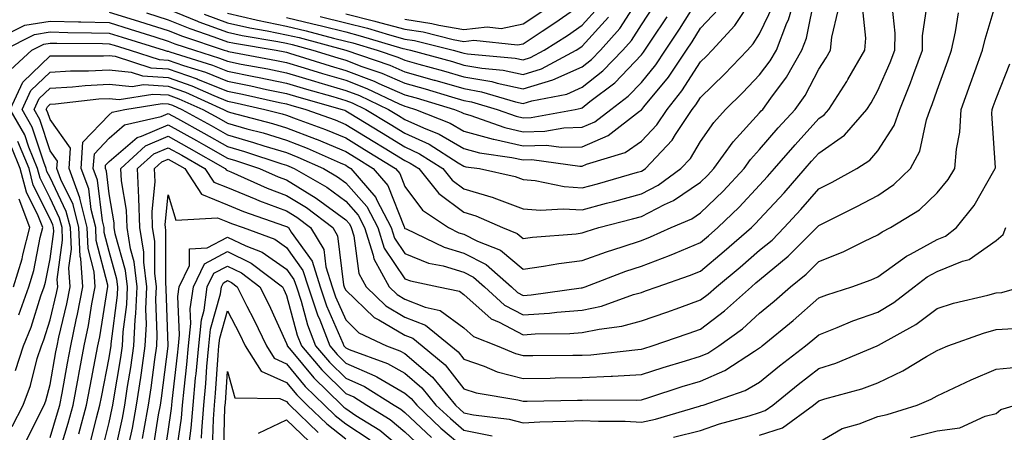
# Model space of a CAD drawing. Units: inches. Extents: x 1026563 to 1029203, y 7223978 to 7226618.
# Drawn here: x 1027973 to 1028139, y 7224737 to 7224807 of the extents above; entities that cross this region are included whole.
import ezdxf

# ---------------------------------------------------------------- set-up
doc = ezdxf.new("R2010")
doc.units = ezdxf.units.IN
doc.header["$MEASUREMENT"] = 0
doc.layers.add('Contour_10267223', color=7, linetype='Continuous', true_color=0xc87997)

msp = doc.modelspace()

# ---------------------------------------------------------------- linework, layer by layer
at = {"layer": 'Contour_10267223'}
for points in [[(1027970.75, 7224804.62, 2968), (1027973.81, 7224806.16, 2968), (1027978.05, 7224806.86, 2968), (1027982.85, 7224806.72, 2968), (1027983.25, 7224806.72, 2968), (1027988.05, 7224806.61, 2968), (1027991.62, 7224805.49, 2968), (1027995.76, 7224804.21, 2968), (1027998.05, 7224803.48, 2968), (1027999.16, 7224803.03, 2968), (1028002.46, 7224801.92, 2968), (1028006.72, 7224800.59, 2968), (1028008.05, 7224800.05, 2968), (1028010.39, 7224799.58, 2968), (1028014.89, 7224798.76, 2968), (1028018.05, 7224798.09, 2968), (1028022.8, 7224796.67, 2968), (1028023.5, 7224796.47, 2968), (1028028.05, 7224795.14, 2968), (1028030.37, 7224794.24, 2968), (1028035.28, 7224791.92, 2968), (1028037, 7224790.87, 2968), (1028038.05, 7224790.22, 2968), (1028041.19, 7224788.78, 2968), (1028043.87, 7224787.74, 2968), (1028048.05, 7224785.28, 2968), (1028050.69, 7224784.56, 2968), (1028056.16, 7224783.81, 2968), (1028058.05, 7224783.4, 2968), (1028059.55, 7224783.42, 2968), (1028067.66, 7224782.31, 2968), (1028068.05, 7224782.33, 2968), (1028068.77, 7224782.64, 2968), (1028075.32, 7224784.65, 2968), (1028078.05, 7224786.55, 2968), (1028080.65, 7224789.32, 2968), (1028082.39, 7224791.92, 2968), (1028084.91, 7224795.06, 2968), (1028088.05, 7224799.95, 2968), (1028089.05, 7224800.92, 2968), (1028090, 7224801.92, 2968), (1028093.85, 7224806.12, 2968), (1028096.82, 7224810.69, 2968)], [(1027971.66, 7224738.31, 2965), (1027973.5, 7224741.92, 2965), (1027974.73, 7224745.24, 2965), (1027975.9, 7224749.77, 2965), (1027976.59, 7224751.92, 2965), (1027977.01, 7224752.96, 2965), (1027978.05, 7224756.31, 2965), (1027979.14, 7224760.83, 2965), (1027979.36, 7224761.92, 2965), (1027979.26, 7224763.13, 2965), (1027980.18, 7224769.79, 2965), (1027980.08, 7224771.92, 2965), (1027979.67, 7224773.54, 2965), (1027978.05, 7224776.92, 2965), (1027976.39, 7224780.26, 2965), (1027975.96, 7224781.92, 2965), (1027974.46, 7224785.51, 2965), (1027973.77, 7224787.64, 2965), (1027971.33, 7224791.92, 2965), (1027973.44, 7224796.53, 2965), (1027978.05, 7224800.96, 2965), (1027978.97, 7224801, 2965), (1027987.09, 7224800.96, 2965), (1027988.05, 7224801.02, 2965), (1027989.07, 7224800.9, 2965), (1027995.1, 7224798.97, 2965), (1027998.05, 7224798.78, 2965), (1028002.91, 7224797.06, 2965), (1028003.13, 7224797, 2965), (1028008.05, 7224794.99, 2965), (1028010.61, 7224794.48, 2965), (1028016.88, 7224793.09, 2965), (1028018.05, 7224792.86, 2965), (1028018.77, 7224792.64, 2965), (1028021.31, 7224791.92, 2965), (1028026.27, 7224790.14, 2965), (1028028.05, 7224789.38, 2965), (1028032.68, 7224786.55, 2965), (1028034.57, 7224785.4, 2965), (1028038.05, 7224783.27, 2965), (1028038.97, 7224782.84, 2965), (1028040.41, 7224781.92, 2965), (1028043.81, 7224777.68, 2965), (1028048.05, 7224774.52, 2965), (1028050.04, 7224773.91, 2965), (1028054.57, 7224771.92, 2965), (1028057.05, 7224770.92, 2965), (1028058.05, 7224770.1, 2965), (1028059.65, 7224770.32, 2965), (1028067.01, 7224770.88, 2965), (1028068.05, 7224771.02, 2965), (1028068.71, 7224771.26, 2965), (1028070.84, 7224771.92, 2965), (1028076.55, 7224773.42, 2965), (1028078.05, 7224773.83, 2965), (1028081.94, 7224775.81, 2965), (1028083.48, 7224776.49, 2965), (1028088.05, 7224779.63, 2965), (1028089.22, 7224780.75, 2965), (1028090.3, 7224781.92, 2965), (1028093.56, 7224786.41, 2965), (1028098.05, 7224791.31, 2965), (1028098.32, 7224791.65, 2965), (1028098.58, 7224791.92, 2965), (1028099.92, 7224793.8, 2965), (1028102.6, 7224797.37, 2965), (1028105.2, 7224801.92, 2965), (1028106, 7224803.97, 2965), (1028107.42, 7224811.3, 2965)], [(1027971.39, 7224798.58, 2966), (1027974.96, 7224801.92, 2966), (1027977.01, 7224802.96, 2966), (1027978.05, 7224803.13, 2966), (1027979.22, 7224803.09, 2966), (1027986.9, 7224803.07, 2966), (1027988.05, 7224803.03, 2966), (1027988.91, 7224802.78, 2966), (1027991.62, 7224801.92, 2966), (1027996.49, 7224800.36, 2966), (1027998.05, 7224800.26, 2966), (1028000.63, 7224799.34, 2966), (1028004.32, 7224798.19, 2966), (1028008.05, 7224796.67, 2966), (1028012.01, 7224795.88, 2966), (1028014.67, 7224795.3, 2966), (1028018.05, 7224794.6, 2966), (1028020.1, 7224793.97, 2966), (1028027.44, 7224791.92, 2966), (1028027.89, 7224791.76, 2966), (1028028.05, 7224791.69, 2966), (1028028.64, 7224791.33, 2966), (1028034.12, 7224787.99, 2966), (1028038.05, 7224785.57, 2966), (1028040.55, 7224784.42, 2966), (1028044.5, 7224781.92, 2966), (1028046.08, 7224779.95, 2966), (1028048.05, 7224778.48, 2966), (1028052.97, 7224777, 2966), (1028053.11, 7224776.98, 2966), (1028058.05, 7224775.12, 2966), (1028061, 7224774.87, 2966), (1028064.85, 7224775.12, 2966), (1028068.05, 7224774.93, 2966), (1028072.17, 7224776.04, 2966), (1028073.56, 7224776.41, 2966), (1028078.05, 7224777.66, 2966), (1028080.88, 7224779.09, 2966), (1028084.73, 7224781.92, 2966), (1028086.33, 7224783.64, 2966), (1028088.05, 7224786.49, 2966), (1028090.28, 7224789.69, 2966), (1028092.29, 7224791.92, 2966), (1028095.2, 7224794.77, 2966), (1028098.05, 7224797.74, 2966), (1028099.85, 7224800.12, 2966), (1028100.88, 7224801.92, 2966), (1028102.66, 7224806.53, 2966), (1028102.91, 7224807.06, 2966), (1028104.34, 7224811.92, 2966)], [(1027994.36, 7224808.23, 2970), (1027998.05, 7224807.08, 2970), (1028001.7, 7224805.57, 2970), (1028005.76, 7224804.21, 2970), (1028008.05, 7224803.37, 2970), (1028009.22, 7224803.09, 2970), (1028016.29, 7224801.92, 2970), (1028017.78, 7224801.65, 2970), (1028018.05, 7224801.59, 2970), (1028018.52, 7224801.45, 2970), (1028025.43, 7224799.3, 2970), (1028028.05, 7224798.52, 2970), (1028032.84, 7224796.71, 2970), (1028033.66, 7224796.31, 2970), (1028038.05, 7224794.38, 2970), (1028039.98, 7224793.85, 2970), (1028046.47, 7224791.92, 2970), (1028047.6, 7224791.47, 2970), (1028048.05, 7224791.22, 2970), (1028049.03, 7224790.94, 2970), (1028054.96, 7224788.83, 2970), (1028058.05, 7224788.15, 2970), (1028061.74, 7224788.23, 2970), (1028064.94, 7224788.81, 2970), (1028068.05, 7224788.89, 2970), (1028070.16, 7224789.81, 2970), (1028072.89, 7224791.92, 2970), (1028075.82, 7224794.15, 2970), (1028078.05, 7224796.49, 2970), (1028080.51, 7224799.46, 2970), (1028082.15, 7224801.92, 2970), (1028084.5, 7224805.47, 2970), (1028088.05, 7224811.18, 2970)], [(1028008.05, 7224808.17, 2973), (1028012.91, 7224807.06, 2973), (1028013.13, 7224807, 2973), (1028018.05, 7224805.98, 2973), (1028021.35, 7224805.22, 2973), (1028026, 7224803.97, 2973), (1028028.05, 7224803.46, 2973), (1028029.28, 7224803.15, 2973), (1028033.4, 7224801.92, 2973), (1028036.88, 7224800.75, 2973), (1028038.05, 7224800.24, 2973), (1028040.39, 7224799.58, 2973), (1028044.57, 7224798.44, 2973), (1028048.05, 7224797.43, 2973), (1028052.74, 7224796.61, 2973), (1028053.64, 7224796.33, 2973), (1028058.05, 7224795.38, 2973), (1028063.05, 7224796.92, 2973), (1028063.07, 7224796.94, 2973), (1028068.05, 7224799.13, 2973), (1028069.61, 7224800.36, 2973), (1028071.12, 7224801.92, 2973), (1028074.4, 7224805.57, 2973), (1028078.05, 7224811.33, 2973)], [(1027970.2, 7224801.92, 2967), (1027975.41, 7224804.56, 2967), (1027978.05, 7224805.01, 2967), (1027981.04, 7224804.91, 2967), (1027985.08, 7224804.89, 2967), (1027988.05, 7224804.81, 2967), (1027990.26, 7224804.13, 2967), (1027997.35, 7224801.92, 2967), (1027997.87, 7224801.74, 2967), (1027998.05, 7224801.74, 2967), (1027998.34, 7224801.63, 2967), (1028005.53, 7224799.4, 2967), (1028008.05, 7224798.37, 2967), (1028012.5, 7224797.47, 2967), (1028013.42, 7224797.29, 2967), (1028018.05, 7224796.35, 2967), (1028021.45, 7224795.32, 2967), (1028025.9, 7224794.07, 2967), (1028028.05, 7224793.44, 2967), (1028029.16, 7224793.03, 2967), (1028031.47, 7224791.92, 2967), (1028035.57, 7224789.44, 2967), (1028038.05, 7224787.9, 2967), (1028042.15, 7224786.02, 2967), (1028047.09, 7224782.88, 2967), (1028048.05, 7224782.31, 2967), (1028048.36, 7224782.23, 2967), (1028050.65, 7224781.92, 2967), (1028056.68, 7224780.55, 2967), (1028058.05, 7224780.05, 2967), (1028060.1, 7224779.87, 2967), (1028064.98, 7224778.85, 2967), (1028068.05, 7224778.64, 2967), (1028070.63, 7224779.34, 2967), (1028077.42, 7224781.3, 2967), (1028078.05, 7224781.47, 2967), (1028078.34, 7224781.63, 2967), (1028078.75, 7224781.92, 2967), (1028083.25, 7224786.72, 2967), (1028083.81, 7224787.68, 2967), (1028086.62, 7224791.92, 2967), (1028087.27, 7224792.7, 2967), (1028088.05, 7224793.93, 2967), (1028092.09, 7224797.88, 2967), (1028095.98, 7224801.92, 2967), (1028096.96, 7224803.01, 2967), (1028098.05, 7224804.67, 2967), (1028100.37, 7224809.6, 2967)], [(1027978.05, 7224736.43, 2963), (1027979.34, 7224740.63, 2963), (1027979.69, 7224741.92, 2963), (1027980.08, 7224743.95, 2963), (1027980.98, 7224748.99, 2963), (1027981.55, 7224751.92, 2963), (1027982.46, 7224756.33, 2963), (1027982.7, 7224757.27, 2963), (1027983.58, 7224761.92, 2963), (1027983.25, 7224766.72, 2963), (1027983.17, 7224767.04, 2963), (1027982.93, 7224771.92, 2963), (1027981.94, 7224775.81, 2963), (1027979.89, 7224780.08, 2963), (1027979.22, 7224781.92, 2963), (1027979.3, 7224783.17, 2963), (1027978.05, 7224784.93, 2963), (1027976.35, 7224790.22, 2963), (1027975.37, 7224791.92, 2963), (1027976.21, 7224793.76, 2963), (1027978.05, 7224795.51, 2963), (1027981.86, 7224795.73, 2963), (1027983.99, 7224795.98, 2963), (1027988.05, 7224796.2, 2963), (1027991.92, 7224795.79, 2963), (1027993.87, 7224796.1, 2963), (1027998.05, 7224795.83, 2963), (1028000.94, 7224794.81, 2963), (1028007.39, 7224791.92, 2963), (1028007.82, 7224791.69, 2963), (1028008.05, 7224791.55, 2963), (1028008.56, 7224791.41, 2963), (1028015.67, 7224789.54, 2963), (1028018.05, 7224788.81, 2963), (1028023.03, 7224786.9, 2963), (1028023.11, 7224786.86, 2963), (1028028.05, 7224784.77, 2963), (1028029.83, 7224783.7, 2963), (1028032.7, 7224781.92, 2963), (1028035.18, 7224779.05, 2963), (1028037.91, 7224772.06, 2963), (1028037.97, 7224771.92, 2963), (1028037.99, 7224771.86, 2963), (1028038.05, 7224771.78, 2963), (1028038.26, 7224771.71, 2963), (1028044.73, 7224768.6, 2963), (1028048.05, 7224767.58, 2963), (1028051.8, 7224765.67, 2963), (1028056.08, 7224761.92, 2963), (1028057.11, 7224760.98, 2963), (1028058.05, 7224760.47, 2963), (1028059.4, 7224760.57, 2963), (1028067.87, 7224761.74, 2963), (1028068.05, 7224761.76, 2963), (1028068.19, 7224761.78, 2963), (1028068.54, 7224761.92, 2963), (1028075.43, 7224764.54, 2963), (1028078.05, 7224765.42, 2963), (1028082.78, 7224767.19, 2963), (1028083.75, 7224767.62, 2963), (1028088.05, 7224769.42, 2963), (1028089.42, 7224770.55, 2963), (1028090.98, 7224771.92, 2963), (1028094.57, 7224775.4, 2963), (1028098.05, 7224779.13, 2963), (1028099.4, 7224780.57, 2963), (1028100.55, 7224781.92, 2963), (1028104.03, 7224785.94, 2963), (1028108.05, 7224790.36, 2963), (1028108.97, 7224791, 2963), (1028109.77, 7224791.92, 2963), (1028112.78, 7224796.65, 2963), (1028112.99, 7224796.98, 2963), (1028115.82, 7224801.92, 2963), (1028116.02, 7224803.95, 2963), (1028115.47, 7224809.34, 2963)], [(1027979.42, 7224733.29, 2962), (1027981.14, 7224738.83, 2962), (1027981.96, 7224741.92, 2962), (1027982.85, 7224746.72, 2962), (1027982.91, 7224747.06, 2962), (1027983.85, 7224751.92, 2962), (1027984.57, 7224755.4, 2962), (1027985.14, 7224759.01, 2962), (1027985.69, 7224761.92, 2962), (1027985.51, 7224764.46, 2962), (1027984.51, 7224768.38, 2962), (1027984.36, 7224771.92, 2962), (1027983.09, 7224776.88, 2962), (1027983.09, 7224776.96, 2962), (1027981.27, 7224781.92, 2962), (1027981.51, 7224785.38, 2962), (1027978.05, 7224790.22, 2962), (1027977.64, 7224791.51, 2962), (1027977.41, 7224791.92, 2962), (1027977.6, 7224792.37, 2962), (1027978.05, 7224792.8, 2962), (1027978.97, 7224792.84, 2962), (1027986.29, 7224793.68, 2962), (1027988.05, 7224793.78, 2962), (1027989.73, 7224793.6, 2962), (1027995.45, 7224794.52, 2962), (1027998.05, 7224794.36, 2962), (1027999.85, 7224793.72, 2962), (1028003.87, 7224791.92, 2962), (1028006.57, 7224790.44, 2962), (1028008.05, 7224789.58, 2962), (1028011.33, 7224788.64, 2962), (1028014.07, 7224787.94, 2962), (1028018.05, 7224786.71, 2962), (1028021.51, 7224785.38, 2962), (1028027.11, 7224782.86, 2962), (1028028.05, 7224782.47, 2962), (1028028.38, 7224782.25, 2962), (1028028.93, 7224781.92, 2962), (1028033.15, 7224777.02, 2962), (1028033.28, 7224776.69, 2962), (1028035.73, 7224771.92, 2962), (1028036.29, 7224770.16, 2962), (1028038.05, 7224767.53, 2962), (1028042.07, 7224765.94, 2962), (1028044.53, 7224765.44, 2962), (1028048.05, 7224764.38, 2962), (1028049.67, 7224763.54, 2962), (1028051.53, 7224761.92, 2962), (1028054.92, 7224758.8, 2962), (1028058.05, 7224757.15, 2962), (1028062.5, 7224757.47, 2962), (1028063.75, 7224757.62, 2962), (1028068.05, 7224757.97, 2962), (1028071.31, 7224758.66, 2962), (1028076.74, 7224760.61, 2962), (1028078.05, 7224760.96, 2962), (1028078.75, 7224761.22, 2962), (1028080.71, 7224761.92, 2962), (1028086.17, 7224763.8, 2962), (1028088.05, 7224764.58, 2962), (1028092.05, 7224767.92, 2962), (1028096.66, 7224771.92, 2962), (1028097.37, 7224772.6, 2962), (1028098.05, 7224773.33, 2962), (1028102.17, 7224777.8, 2962), (1028105.75, 7224781.92, 2962), (1028106.82, 7224783.15, 2962), (1028108.05, 7224784.5, 2962), (1028112.39, 7224787.58, 2962), (1028116.19, 7224791.92, 2962), (1028116.92, 7224793.05, 2962), (1028118.05, 7224795.1, 2962), (1028120.14, 7224799.83, 2962), (1028120.92, 7224801.92, 2962), (1028120.96, 7224804.83, 2962), (1028120.45, 7224809.52, 2962)], [(1027982.91, 7224737.06, 2961), (1027984.22, 7224741.92, 2961), (1027984.83, 7224745.14, 2961), (1027985.71, 7224749.58, 2961), (1027986.16, 7224751.92, 2961), (1027986.49, 7224753.48, 2961), (1027987.76, 7224761.63, 2961), (1027987.82, 7224761.92, 2961), (1027987.8, 7224762.17, 2961), (1027985.88, 7224769.75, 2961), (1027985.78, 7224771.92, 2961), (1027985, 7224774.97, 2961), (1027984.59, 7224778.46, 2961), (1027983.32, 7224781.92, 2961), (1027983.62, 7224786.35, 2961), (1027988.05, 7224791, 2961), (1027988.54, 7224791.43, 2961), (1027990.69, 7224791.92, 2961), (1027997.03, 7224792.94, 2961), (1027998.05, 7224792.88, 2961), (1027998.75, 7224792.62, 2961), (1028000.34, 7224791.92, 2961), (1028005.3, 7224789.17, 2961), (1028008.05, 7224787.6, 2961), (1028012.46, 7224786.33, 2961), (1028014.2, 7224785.77, 2961), (1028018.05, 7224784.6, 2961), (1028019.98, 7224783.85, 2961), (1028024.28, 7224781.92, 2961), (1028026.66, 7224780.53, 2961), (1028028.05, 7224779.52, 2961), (1028031.64, 7224775.51, 2961), (1028033.48, 7224771.92, 2961), (1028034.57, 7224768.44, 2961), (1028038.05, 7224763.27, 2961), (1028039.03, 7224762.9, 2961), (1028043.77, 7224761.92, 2961), (1028047.29, 7224761.16, 2961), (1028048.05, 7224760.59, 2961), (1028052.64, 7224756.51, 2961), (1028054.03, 7224755.94, 2961), (1028058.05, 7224753.81, 2961), (1028060.1, 7224753.97, 2961), (1028065.96, 7224754.01, 2961), (1028068.05, 7224754.17, 2961), (1028070.9, 7224754.77, 2961), (1028074.73, 7224755.24, 2961), (1028078.05, 7224756.14, 2961), (1028082.33, 7224757.64, 2961), (1028084.57, 7224758.44, 2961), (1028088.05, 7224759.69, 2961), (1028089.32, 7224760.65, 2961), (1028090.75, 7224761.92, 2961), (1028094.73, 7224765.24, 2961), (1028098.05, 7224768.13, 2961), (1028100.14, 7224769.83, 2961), (1028102.21, 7224771.92, 2961), (1028105, 7224774.97, 2961), (1028108.05, 7224778.48, 2961), (1028110.34, 7224779.63, 2961), (1028114.5, 7224781.92, 2961), (1028116.66, 7224783.31, 2961), (1028118.05, 7224784.93, 2961), (1028120.78, 7224789.19, 2961), (1028121.74, 7224791.92, 2961), (1028123.58, 7224796.39, 2961), (1028124.1, 7224797.97, 2961), (1028125.57, 7224801.92, 2961), (1028125.61, 7224804.36, 2961), (1028126.51, 7224810.38, 2961)], [(1027986.64, 7224733.33, 2959), (1027988.05, 7224738.99, 2959), (1027988.58, 7224741.39, 2959), (1027988.67, 7224741.92, 2959), (1027988.79, 7224742.66, 2959), (1027990.02, 7224749.95, 2959), (1027990.32, 7224751.92, 2959), (1027990.43, 7224754.3, 2959), (1027991.02, 7224758.95, 2959), (1027991.14, 7224761.92, 2959), (1027990.8, 7224764.67, 2959), (1027989.09, 7224770.88, 2959), (1027988.91, 7224771.92, 2959), (1027988.89, 7224772.76, 2959), (1027988.05, 7224777.64, 2959), (1027987.6, 7224781.47, 2959), (1027987.42, 7224781.92, 2959), (1027987.46, 7224782.51, 2959), (1027988.05, 7224783.11, 2959), (1027992.78, 7224787.19, 2959), (1027993.5, 7224787.37, 2959), (1027998.05, 7224789.3, 2959), (1028002.8, 7224786.67, 2959), (1028004.01, 7224785.96, 2959), (1028008.05, 7224783.66, 2959), (1028009.4, 7224783.27, 2959), (1028013.5, 7224781.92, 2959), (1028016.64, 7224780.51, 2959), (1028018.05, 7224779.99, 2959), (1028023.05, 7224776.92, 2959), (1028023.07, 7224776.9, 2959), (1028028.05, 7224773.23, 2959), (1028028.67, 7224772.55, 2959), (1028028.99, 7224771.92, 2959), (1028029.42, 7224770.55, 2959), (1028030.28, 7224764.15, 2959), (1028031.49, 7224761.92, 2959), (1028034.83, 7224758.7, 2959), (1028038.05, 7224756.8, 2959), (1028041.55, 7224755.42, 2959), (1028045.84, 7224751.92, 2959), (1028047.05, 7224750.92, 2959), (1028048.05, 7224749.67, 2959), (1028051.45, 7224748.52, 2959), (1028053.69, 7224747.56, 2959), (1028058.05, 7224746.43, 2959), (1028062.62, 7224746.49, 2959), (1028063.46, 7224746.51, 2959), (1028068.05, 7224746.57, 2959), (1028072.93, 7224746.8, 2959), (1028073.17, 7224746.8, 2959), (1028078.05, 7224747.08, 2959), (1028081.72, 7224748.25, 2959), (1028085.51, 7224749.38, 2959), (1028088.05, 7224750.16, 2959), (1028089.28, 7224750.69, 2959), (1028091.14, 7224751.92, 2959), (1028095.14, 7224754.83, 2959), (1028098.05, 7224757.43, 2959), (1028100.51, 7224759.46, 2959), (1028103.28, 7224761.92, 2959), (1028105.92, 7224764.05, 2959), (1028108.05, 7224766.18, 2959), (1028112.15, 7224767.82, 2959), (1028115.78, 7224769.65, 2959), (1028118.05, 7224770.71, 2959), (1028118.75, 7224771.22, 2959), (1028120.2, 7224771.92, 2959), (1028125.06, 7224774.91, 2959), (1028128.05, 7224777.8, 2959), (1028129.91, 7224780.06, 2959), (1028131.04, 7224781.92, 2959), (1028131.31, 7224785.18, 2959), (1028131.9, 7224788.07, 2959), (1028132.13, 7224791.92, 2959), (1028133.69, 7224796.28, 2959), (1028134.44, 7224798.31, 2959), (1028135.75, 7224801.92, 2959), (1028136.16, 7224803.81, 2959), (1028138.05, 7224809.97, 2959)], [(1027988.05, 7224808.38, 2969), (1027992.99, 7224806.86, 2969), (1027993.17, 7224806.8, 2969), (1027998.05, 7224805.28, 2969), (1028000.43, 7224804.3, 2969), (1028007.52, 7224801.92, 2969), (1028007.93, 7224801.8, 2969), (1028008.05, 7224801.74, 2969), (1028008.26, 7224801.71, 2969), (1028016.33, 7224800.2, 2969), (1028018.05, 7224799.85, 2969), (1028021.02, 7224798.95, 2969), (1028024.1, 7224797.97, 2969), (1028028.05, 7224796.84, 2969), (1028031.6, 7224795.47, 2969), (1028037.11, 7224792.86, 2969), (1028038.05, 7224792.45, 2969), (1028038.46, 7224792.33, 2969), (1028039.83, 7224791.92, 2969), (1028045.73, 7224789.6, 2969), (1028048.05, 7224788.25, 2969), (1028053.01, 7224786.88, 2969), (1028053.11, 7224786.86, 2969), (1028058.05, 7224785.77, 2969), (1028061.98, 7224785.85, 2969), (1028064.46, 7224785.51, 2969), (1028068.05, 7224785.61, 2969), (1028072.44, 7224787.53, 2969), (1028077.72, 7224791.59, 2969), (1028078.05, 7224791.82, 2969), (1028078.09, 7224791.88, 2969), (1028078.13, 7224791.92, 2969), (1028078.46, 7224792.33, 2969), (1028082.62, 7224797.35, 2969), (1028085.69, 7224801.92, 2969), (1028086.62, 7224803.35, 2969), (1028088.05, 7224805.63, 2969), (1028091.08, 7224808.89, 2969)], [(1028004.14, 7224808.01, 2972), (1028008.05, 7224806.57, 2972), (1028011.82, 7224805.69, 2972), (1028014.75, 7224805.22, 2972), (1028018.05, 7224804.54, 2972), (1028020.18, 7224804.05, 2972), (1028028.05, 7224801.92, 2972), (1028035.53, 7224799.4, 2972), (1028038.05, 7224798.29, 2972), (1028043.01, 7224796.88, 2972), (1028043.11, 7224796.86, 2972), (1028048.05, 7224795.44, 2972), (1028051.04, 7224794.91, 2972), (1028056.76, 7224793.21, 2972), (1028058.05, 7224792.94, 2972), (1028059.51, 7224793.38, 2972), (1028065.45, 7224794.52, 2972), (1028068.05, 7224795.65, 2972), (1028071.55, 7224798.42, 2972), (1028074.89, 7224801.92, 2972), (1028076.39, 7224803.58, 2972), (1028078.05, 7224806.22, 2972), (1028080.34, 7224809.63, 2972)], [(1028023.73, 7224807.6, 2975), (1028028.05, 7224806.55, 2975), (1028031.76, 7224805.63, 2975), (1028035.45, 7224804.52, 2975), (1028038.05, 7224803.81, 2975), (1028039.69, 7224803.56, 2975), (1028046.23, 7224801.92, 2975), (1028047.66, 7224801.53, 2975), (1028048.05, 7224801.41, 2975), (1028048.66, 7224801.31, 2975), (1028056.7, 7224800.57, 2975), (1028058.05, 7224800.28, 2975), (1028059.3, 7224800.67, 2975), (1028061.64, 7224801.92, 2975), (1028065.55, 7224804.42, 2975), (1028068.05, 7224806.18, 2975), (1028070.78, 7224809.19, 2975)], [(1028028.05, 7224808.09, 2976), (1028032.99, 7224806.86, 2976), (1028033.17, 7224806.8, 2976), (1028038.05, 7224805.49, 2976), (1028041.14, 7224805.01, 2976), (1028046.23, 7224803.74, 2976), (1028048.05, 7224803.4, 2976), (1028049.73, 7224803.6, 2976), (1028057.13, 7224802.84, 2976), (1028058.05, 7224803.03, 2976), (1028061.25, 7224805.12, 2976), (1028063.44, 7224806.53, 2976), (1028068.05, 7224809.75, 2976)], [(1027974.07, 7224735.9, 2964), (1027976.04, 7224739.91, 2964), (1027977.07, 7224741.92, 2964), (1027977.33, 7224742.64, 2964), (1027978.05, 7224745.4, 2964), (1027979.05, 7224750.92, 2964), (1027979.24, 7224751.92, 2964), (1027979.55, 7224753.42, 2964), (1027980.92, 7224759.05, 2964), (1027981.47, 7224761.92, 2964), (1027981.23, 7224765.1, 2964), (1027981.68, 7224768.29, 2964), (1027981.51, 7224771.92, 2964), (1027980.8, 7224774.67, 2964), (1027978.05, 7224780.42, 2964), (1027977.54, 7224781.41, 2964), (1027977.42, 7224781.92, 2964), (1027976.98, 7224782.99, 2964), (1027975.06, 7224788.93, 2964), (1027973.34, 7224791.92, 2964), (1027974.83, 7224795.14, 2964), (1027978.05, 7224798.23, 2964), (1027981.53, 7224798.44, 2964), (1027984.55, 7224798.42, 2964), (1027988.05, 7224798.6, 2964), (1027991.76, 7224798.21, 2964), (1027993.71, 7224797.58, 2964), (1027998.05, 7224797.31, 2964), (1028002.01, 7224795.88, 2964), (1028005.73, 7224794.24, 2964), (1028008.05, 7224793.29, 2964), (1028009.2, 7224793.07, 2964), (1028014.4, 7224791.92, 2964), (1028017.29, 7224791.16, 2964), (1028018.05, 7224790.92, 2964), (1028019.67, 7224790.3, 2964), (1028024.65, 7224788.52, 2964), (1028028.05, 7224787.08, 2964), (1028031.25, 7224785.12, 2964), (1028036.45, 7224781.92, 2964), (1028037.19, 7224781.06, 2964), (1028038.05, 7224778.87, 2964), (1028041.02, 7224774.89, 2964), (1028045.43, 7224771.92, 2964), (1028047.19, 7224771.06, 2964), (1028048.05, 7224770.81, 2964), (1028050.34, 7224769.63, 2964), (1028054.22, 7224768.09, 2964), (1028058.05, 7224764.89, 2964), (1028061.51, 7224765.38, 2964), (1028064.1, 7224765.87, 2964), (1028068.05, 7224766.37, 2964), (1028072.13, 7224767.84, 2964), (1028074.81, 7224768.68, 2964), (1028078.05, 7224769.75, 2964), (1028079.61, 7224770.36, 2964), (1028083.11, 7224771.92, 2964), (1028086.57, 7224773.4, 2964), (1028088.05, 7224774.44, 2964), (1028091.86, 7224778.11, 2964), (1028095.41, 7224781.92, 2964), (1028096.51, 7224783.46, 2964), (1028098.05, 7224785.12, 2964), (1028101.19, 7224788.78, 2964), (1028104.05, 7224791.92, 2964), (1028105.73, 7224794.24, 2964), (1028108.05, 7224798.72, 2964), (1028109.32, 7224800.65, 2964), (1028110.04, 7224801.92, 2964), (1028110.24, 7224804.11, 2964), (1028111.35, 7224808.62, 2964)], [(1027984.77, 7224735.2, 2960), (1027985.9, 7224739.77, 2960), (1027986.49, 7224741.92, 2960), (1027986.74, 7224743.23, 2960), (1027988.05, 7224749.89, 2960), (1027988.34, 7224751.63, 2960), (1027988.38, 7224751.92, 2960), (1027988.4, 7224752.27, 2960), (1027989.44, 7224760.53, 2960), (1027989.5, 7224761.92, 2960), (1027989.34, 7224763.21, 2960), (1027988.05, 7224767.88, 2960), (1027987.23, 7224771.1, 2960), (1027987.19, 7224771.92, 2960), (1027986.92, 7224773.05, 2960), (1027986.1, 7224779.97, 2960), (1027985.37, 7224781.92, 2960), (1027985.55, 7224784.42, 2960), (1027988.05, 7224787.06, 2960), (1027990.65, 7224789.32, 2960), (1027996.86, 7224790.73, 2960), (1027998.05, 7224791.24, 2960), (1027999.59, 7224790.38, 2960), (1028004.05, 7224787.92, 2960), (1028008.05, 7224785.63, 2960), (1028010.94, 7224784.81, 2960), (1028017.25, 7224782.72, 2960), (1028018.05, 7224782.49, 2960), (1028018.46, 7224782.33, 2960), (1028019.36, 7224781.92, 2960), (1028024.87, 7224778.74, 2960), (1028028.05, 7224776.37, 2960), (1028030.16, 7224774.03, 2960), (1028031.23, 7224771.92, 2960), (1028032.72, 7224767.25, 2960), (1028032.8, 7224766.67, 2960), (1028035.39, 7224761.92, 2960), (1028036.74, 7224760.61, 2960), (1028038.05, 7224759.85, 2960), (1028041.49, 7224758.48, 2960), (1028044.05, 7224757.92, 2960), (1028048.05, 7224754.99, 2960), (1028049.67, 7224753.54, 2960), (1028053.66, 7224751.92, 2960), (1028056.74, 7224750.61, 2960), (1028058.05, 7224750.28, 2960), (1028059.67, 7224750.3, 2960), (1028066.47, 7224750.34, 2960), (1028068.05, 7224750.36, 2960), (1028069.53, 7224750.44, 2960), (1028077.46, 7224751.33, 2960), (1028078.05, 7224751.37, 2960), (1028078.46, 7224751.51, 2960), (1028079.87, 7224751.92, 2960), (1028085.94, 7224754.03, 2960), (1028088.05, 7224754.77, 2960), (1028092.13, 7224757.84, 2960), (1028096.66, 7224761.92, 2960), (1028097.41, 7224762.56, 2960), (1028098.05, 7224763.11, 2960), (1028102.89, 7224767.08, 2960), (1028107.7, 7224771.92, 2960), (1028107.87, 7224772.1, 2960), (1028108.05, 7224772.31, 2960), (1028108.83, 7224772.7, 2960), (1028114.5, 7224775.47, 2960), (1028118.05, 7224777.37, 2960), (1028120.76, 7224779.21, 2960), (1028123.56, 7224781.92, 2960), (1028125.14, 7224784.83, 2960), (1028126.27, 7224790.14, 2960), (1028126.9, 7224791.92, 2960), (1028127.23, 7224792.74, 2960), (1028128.05, 7224795.16, 2960), (1028129.85, 7224800.12, 2960), (1028130.49, 7224801.92, 2960), (1028131.17, 7224805.05, 2960), (1028131.7, 7224808.27, 2960)], [(1027998.05, 7224808.87, 2971), (1028002.97, 7224806.84, 2971), (1028003.23, 7224806.74, 2971), (1028008.05, 7224804.97, 2971), (1028010.53, 7224804.4, 2971), (1028016.57, 7224803.4, 2971), (1028018.05, 7224803.09, 2971), (1028019.01, 7224802.88, 2971), (1028022.52, 7224801.92, 2971), (1028026.74, 7224800.61, 2971), (1028028.05, 7224800.22, 2971), (1028030.78, 7224799.19, 2971), (1028034.16, 7224798.03, 2971), (1028038.05, 7224796.33, 2971), (1028041.51, 7224795.38, 2971), (1028045.92, 7224794.05, 2971), (1028048.05, 7224793.44, 2971), (1028049.34, 7224793.21, 2971), (1028053.69, 7224791.92, 2971), (1028056.9, 7224790.77, 2971), (1028058.05, 7224790.51, 2971), (1028059.42, 7224790.55, 2971), (1028066.86, 7224791.92, 2971), (1028067.85, 7224792.12, 2971), (1028068.05, 7224792.19, 2971), (1028069.36, 7224793.23, 2971), (1028073.56, 7224796.41, 2971), (1028078.05, 7224801.16, 2971), (1028078.4, 7224801.57, 2971), (1028078.62, 7224801.92, 2971), (1028079.75, 7224803.62, 2971), (1028082.41, 7224807.56, 2971)], [(1028018.05, 7224807.43, 2974), (1028022.52, 7224806.39, 2974), (1028023.95, 7224806.02, 2974), (1028028.05, 7224805.01, 2974), (1028030.51, 7224804.38, 2974), (1028037.74, 7224802.23, 2974), (1028038.05, 7224802.13, 2974), (1028038.25, 7224802.12, 2974), (1028039.03, 7224801.92, 2974), (1028046.12, 7224799.99, 2974), (1028048.05, 7224799.42, 2974), (1028051.08, 7224798.89, 2974), (1028054.69, 7224798.56, 2974), (1028058.05, 7224797.84, 2974), (1028061.17, 7224798.8, 2974), (1028067.01, 7224801.92, 2974), (1028067.64, 7224802.33, 2974), (1028068.05, 7224802.6, 2974), (1028072.48, 7224807.49, 2974)], [(1028038.05, 7224807.15, 2977), (1028042.6, 7224806.47, 2977), (1028043.81, 7224806.16, 2977), (1028048.05, 7224805.4, 2977), (1028052, 7224805.87, 2977), (1028054.36, 7224805.61, 2977), (1028058.05, 7224806.37, 2977), (1028061.41, 7224808.56, 2977)], [(1027988.71, 7224732.58, 2958), (1027990.28, 7224739.69, 2958), (1027990.69, 7224741.92, 2958), (1027991.16, 7224745.03, 2958), (1027991.7, 7224748.27, 2958), (1027992.25, 7224751.92, 2958), (1027992.46, 7224756.33, 2958), (1027992.58, 7224757.39, 2958), (1027992.78, 7224761.92, 2958), (1027992.27, 7224766.14, 2958), (1027991.66, 7224768.31, 2958), (1027991.08, 7224771.92, 2958), (1027990.98, 7224774.85, 2958), (1027990.12, 7224779.85, 2958), (1027990.04, 7224781.92, 2958), (1027994.22, 7224785.75, 2958), (1027998.05, 7224787.37, 2958), (1028001.55, 7224785.42, 2958), (1028007.66, 7224781.92, 2958), (1028007.82, 7224781.69, 2958), (1028008.05, 7224781.59, 2958), (1028008.62, 7224781.35, 2958), (1028014.75, 7224778.62, 2958), (1028018.05, 7224777.37, 2958), (1028021.43, 7224775.3, 2958), (1028025.86, 7224771.92, 2958), (1028026.68, 7224770.55, 2958), (1028027.7, 7224762.27, 2958), (1028027.87, 7224761.74, 2958), (1028028.05, 7224761.33, 2958), (1028032.85, 7224756.72, 2958), (1028033.64, 7224756.33, 2958), (1028038.05, 7224753.76, 2958), (1028039.38, 7224753.25, 2958), (1028041, 7224751.92, 2958), (1028044.87, 7224748.74, 2958), (1028048.05, 7224744.69, 2958), (1028050.12, 7224743.99, 2958), (1028057.15, 7224742.82, 2958), (1028058.05, 7224742.58, 2958), (1028058.71, 7224742.58, 2958), (1028067.23, 7224742.74, 2958), (1028068.05, 7224742.76, 2958), (1028068.93, 7224742.8, 2958), (1028077.23, 7224742.74, 2958), (1028078.05, 7224742.8, 2958), (1028079.32, 7224743.19, 2958), (1028084.94, 7224745.03, 2958), (1028088.05, 7224745.98, 2958), (1028092.19, 7224747.78, 2958), (1028097.17, 7224751.04, 2958), (1028098.05, 7224751.57, 2958), (1028098.25, 7224751.72, 2958), (1028098.5, 7224751.92, 2958), (1028103.73, 7224756.24, 2958), (1028108.05, 7224760.05, 2958), (1028109.4, 7224760.57, 2958), (1028113.62, 7224761.92, 2958), (1028116.88, 7224763.09, 2958), (1028118.05, 7224763.62, 2958), (1028122.87, 7224767.1, 2958), (1028123.56, 7224767.43, 2958), (1028128.05, 7224769.89, 2958), (1028129.5, 7224770.47, 2958), (1028131.33, 7224771.92, 2958), (1028134.3, 7224775.67, 2958), (1028137.66, 7224781.53, 2958), (1028137.89, 7224781.92, 2958), (1028137.91, 7224782.06, 2958), (1028137.33, 7224791.2, 2958), (1028137.39, 7224791.92, 2958), (1028137.56, 7224792.41, 2958), (1028138.05, 7224793.78, 2958), (1028140.37, 7224799.6, 2958)], [(1027972.23, 7224747.74, 2966), (1027973.54, 7224751.92, 2966), (1027974.87, 7224755.1, 2966), (1027976.51, 7224760.38, 2966), (1027977.05, 7224761.92, 2966), (1027977.29, 7224762.68, 2966), (1027978.05, 7224766.63, 2966), (1027978.69, 7224771.28, 2966), (1027978.66, 7224771.92, 2966), (1027978.54, 7224772.41, 2966), (1027978.05, 7224773.42, 2966), (1027975.22, 7224779.09, 2966), (1027974.5, 7224781.92, 2966), (1027972.6, 7224786.47, 2966)], [(1027972.78, 7224757.19, 2967), (1027974.46, 7224761.92, 2967), (1027975.32, 7224764.65, 2967), (1027976.39, 7224770.26, 2967), (1027976.82, 7224771.92, 2967), (1027976.06, 7224773.91, 2967), (1027974.05, 7224777.92, 2967), (1027973.03, 7224781.92, 2967), (1027971.57, 7224785.44, 2967)], [(1027991.37, 7224735.24, 2957), (1027991.98, 7224737.99, 2957), (1027992.7, 7224741.92, 2957), (1027993.4, 7224746.57, 2957), (1027993.5, 7224747.37, 2957), (1027994.16, 7224751.92, 2957), (1027994.36, 7224755.61, 2957), (1027994.26, 7224758.13, 2957), (1027994.42, 7224761.92, 2957), (1027993.91, 7224766.06, 2957), (1027993.91, 7224767.78, 2957), (1027993.25, 7224771.92, 2957), (1027993.09, 7224776.88, 2957), (1027993.09, 7224776.96, 2957), (1027992.87, 7224781.92, 2957), (1027995.59, 7224784.38, 2957), (1027998.05, 7224785.44, 2957), (1028000.32, 7224784.19, 2957), (1028004.24, 7224781.92, 2957), (1028005.76, 7224779.63, 2957), (1028008.05, 7224778.7, 2957), (1028012.84, 7224776.71, 2957), (1028013.5, 7224776.47, 2957), (1028018.05, 7224774.75, 2957), (1028019.81, 7224773.68, 2957), (1028022.11, 7224771.92, 2957), (1028024.34, 7224768.21, 2957), (1028024.69, 7224765.28, 2957), (1028025.78, 7224761.92, 2957), (1028026.35, 7224760.22, 2957), (1028028.05, 7224756.31, 2957), (1028030.28, 7224754.15, 2957), (1028034.94, 7224751.92, 2957), (1028037.21, 7224751.08, 2957), (1028038.05, 7224750.61, 2957), (1028042.74, 7224746.61, 2957), (1028046.6, 7224741.92, 2957), (1028047.35, 7224741.22, 2957), (1028048.05, 7224740.63, 2957), (1028049.69, 7224740.28, 2957), (1028055.67, 7224739.54, 2957), (1028058.05, 7224738.93, 2957), (1028060.88, 7224739.09, 2957), (1028065.3, 7224739.17, 2957), (1028068.05, 7224739.3, 2957), (1028070.78, 7224739.19, 2957), (1028075.3, 7224739.17, 2957), (1028078.05, 7224739.03, 2957), (1028080.43, 7224739.54, 2957), (1028087.87, 7224741.74, 2957), (1028088.05, 7224741.78, 2957), (1028088.15, 7224741.82, 2957), (1028088.48, 7224741.92, 2957), (1028095.61, 7224744.36, 2957), (1028098.05, 7224745.81, 2957), (1028101.43, 7224748.54, 2957), (1028105.82, 7224751.92, 2957), (1028107.03, 7224752.94, 2957), (1028108.05, 7224753.81, 2957), (1028111.16, 7224755.03, 2957), (1028113.83, 7224756.14, 2957), (1028118.05, 7224757.62, 2957), (1028120.73, 7224759.24, 2957), (1028124.2, 7224761.92, 2957), (1028126.39, 7224763.58, 2957), (1028128.05, 7224764.48, 2957), (1028132.37, 7224766.24, 2957), (1028133.46, 7224766.51, 2957), (1028138.05, 7224769.75, 2957), (1028139.22, 7224770.75, 2957), (1028139.67, 7224771.92, 2957)], [(1027993.71, 7224736.26, 2956), (1027993.95, 7224737.82, 2956), (1027994.71, 7224741.92, 2956), (1027995.14, 7224744.83, 2956), (1027995.76, 7224749.63, 2956), (1027996.1, 7224751.92, 2956), (1027996.19, 7224753.78, 2956), (1027995.96, 7224759.83, 2956), (1027996.06, 7224761.92, 2956), (1027995.76, 7224764.21, 2956), (1027995.76, 7224769.63, 2956), (1027995.39, 7224771.92, 2956), (1027995.32, 7224774.65, 2956), (1027995.82, 7224779.69, 2956), (1027995.73, 7224781.92, 2956), (1027996.94, 7224783.03, 2956), (1027998.05, 7224783.5, 2956), (1027999.07, 7224782.94, 2956), (1028000.84, 7224781.92, 2956), (1028003.69, 7224777.56, 2956), (1028008.05, 7224775.79, 2956), (1028010.78, 7224774.65, 2956), (1028017.72, 7224772.25, 2956), (1028018.05, 7224772.13, 2956), (1028018.19, 7224772.06, 2956), (1028018.36, 7224771.92, 2956), (1028018.81, 7224771.16, 2956), (1028022.37, 7224766.24, 2956), (1028023.75, 7224761.92, 2956), (1028024.81, 7224758.68, 2956), (1028027.56, 7224752.41, 2956), (1028027.74, 7224751.92, 2956), (1028027.89, 7224751.76, 2956), (1028028.05, 7224751.59, 2956), (1028028.64, 7224751.33, 2956), (1028035.1, 7224748.97, 2956), (1028038.05, 7224747.29, 2956), (1028040.94, 7224744.81, 2956), (1028043.32, 7224741.92, 2956), (1028045.76, 7224739.63, 2956), (1028048.05, 7224737.7, 2956), (1028052.84, 7224736.71, 2956)], [(1027995.51, 7224734.46, 2955), (1027996.41, 7224740.28, 2955), (1027996.72, 7224741.92, 2955), (1027996.9, 7224743.07, 2955), (1027998.03, 7224751.9, 2955), (1027998.03, 7224751.94, 2955), (1027997.68, 7224761.55, 2955), (1027997.7, 7224761.92, 2955), (1027997.64, 7224762.33, 2955), (1027997.62, 7224771.49, 2955), (1027997.56, 7224771.92, 2955), (1027997.54, 7224772.43, 2955), (1027998.05, 7224777.49, 2955), (1027999.3, 7224773.17, 2955), (1028006.39, 7224773.58, 2955), (1028008.05, 7224772.9, 2955), (1028008.73, 7224772.6, 2955), (1028010.73, 7224771.92, 2955), (1028016.08, 7224769.95, 2955), (1028018.05, 7224768.56, 2955), (1028020.82, 7224764.69, 2955), (1028021.72, 7224761.92, 2955), (1028023.28, 7224757.15, 2955), (1028023.66, 7224756.31, 2955), (1028025.35, 7224751.92, 2955), (1028026.59, 7224750.46, 2955), (1028028.05, 7224749.03, 2955), (1028032.99, 7224746.86, 2955), (1028033.3, 7224746.67, 2955), (1028038.05, 7224743.95, 2955), (1028039.14, 7224743.01, 2955), (1028040.06, 7224741.92, 2955), (1028044.16, 7224738.03, 2955), (1028048.05, 7224734.75, 2955)], [(1027971.86, 7224761.92, 2968), (1027973.32, 7224766.65, 2968), (1027973.46, 7224767.33, 2968), (1027974.65, 7224771.92, 2968), (1027972.84, 7224776.71, 2968)], [(1027997.31, 7224732.66, 2954), (1027998.05, 7224737.47, 2954), (1027998.62, 7224741.35, 2954), (1027998.66, 7224741.92, 2954), (1027998.71, 7224742.58, 2954), (1027999.61, 7224750.36, 2954), (1027999.75, 7224751.92, 2954), (1027999.94, 7224753.81, 2954), (1027999.67, 7224760.3, 2954), (1027999.91, 7224761.92, 2954), (1028001.64, 7224765.51, 2954), (1028001.64, 7224768.33, 2954), (1028004.61, 7224768.48, 2954), (1028008.05, 7224770.3, 2954), (1028011.14, 7224768.83, 2954), (1028013.93, 7224767.8, 2954), (1028018.05, 7224764.91, 2954), (1028019.3, 7224763.17, 2954), (1028019.71, 7224761.92, 2954), (1028020.51, 7224759.46, 2954), (1028021.59, 7224755.46, 2954), (1028022.95, 7224751.92, 2954), (1028025.3, 7224749.17, 2954), (1028028.05, 7224746.47, 2954), (1028031.21, 7224745.08, 2954), (1028036.25, 7224741.92, 2954), (1028037.37, 7224741.24, 2954), (1028038.05, 7224740.65, 2954), (1028042.54, 7224736.41, 2954)], [(1027999.34, 7224733.21, 2953), (1028000.28, 7224739.69, 2953), (1028000.45, 7224741.92, 2953), (1028000.71, 7224744.58, 2953), (1028001.19, 7224748.78, 2953), (1028001.47, 7224751.92, 2953), (1028001.86, 7224755.73, 2953), (1028001.76, 7224758.21, 2953), (1028002.29, 7224761.92, 2953), (1028004.16, 7224765.81, 2953), (1028008.05, 7224767.86, 2953), (1028012.07, 7224765.94, 2953), (1028017.35, 7224761.92, 2953), (1028017.58, 7224761.45, 2953), (1028018.05, 7224760.42, 2953), (1028019.87, 7224753.74, 2953), (1028020.57, 7224751.92, 2953), (1028023.99, 7224747.86, 2953), (1028028.05, 7224743.89, 2953), (1028029.42, 7224743.29, 2953), (1028031.62, 7224741.92, 2953), (1028035.59, 7224739.46, 2953), (1028038.05, 7224737.39, 2953), (1028040.86, 7224734.73, 2953)], [(1028001.57, 7224735.44, 2952), (1028001.94, 7224738.03, 2952), (1028002.25, 7224741.92, 2952), (1028002.68, 7224746.55, 2952), (1028002.76, 7224747.21, 2952), (1028003.19, 7224751.92, 2952), (1028003.64, 7224756.33, 2952), (1028004.1, 7224757.97, 2952), (1028004.65, 7224761.92, 2952), (1028005.76, 7224764.21, 2952), (1028008.05, 7224765.42, 2952), (1028010.41, 7224764.28, 2952), (1028013.52, 7224761.92, 2952), (1028015.04, 7224758.91, 2952), (1028018.05, 7224752.35, 2952), (1028018.15, 7224752.02, 2952), (1028018.17, 7224751.92, 2952), (1028018.85, 7224751.12, 2952), (1028022.66, 7224746.53, 2952), (1028027.39, 7224741.92, 2952), (1028027.72, 7224741.59, 2952), (1028028.05, 7224741.33, 2952), (1028029.79, 7224740.18, 2952), (1028033.81, 7224737.68, 2952), (1028038.05, 7224734.11, 2952)], [(1028003.67, 7224736.3, 2951), (1028003.71, 7224737.58, 2951), (1028004.05, 7224741.92, 2951), (1028004.4, 7224745.57, 2951), (1028004.59, 7224748.46, 2951), (1028004.91, 7224751.92, 2951), (1028005.2, 7224754.77, 2951), (1028006.88, 7224760.75, 2951), (1028007.03, 7224761.92, 2951), (1028007.37, 7224762.6, 2951), (1028008.05, 7224762.96, 2951), (1028008.75, 7224762.62, 2951), (1028009.67, 7224761.92, 2951), (1028011.35, 7224758.62, 2951), (1028012.52, 7224756.39, 2951), (1028014.65, 7224751.92, 2951), (1028015.96, 7224749.83, 2951), (1028018.05, 7224748.91, 2951), (1028021.21, 7224745.08, 2951), (1028024.46, 7224741.92, 2951), (1028026.29, 7224740.16, 2951), (1028028.05, 7224738.76, 2951), (1028032.17, 7224736.04, 2951)], [(1028083.46, 7224736.51, 2956), (1028088.05, 7224737.64, 2956), (1028091.25, 7224738.72, 2956), (1028096.25, 7224740.12, 2956), (1028098.05, 7224740.67, 2956), (1028098.99, 7224740.98, 2956), (1028100.28, 7224741.92, 2956), (1028104.55, 7224745.42, 2956), (1028108.05, 7224748.11, 2956), (1028110.94, 7224749.03, 2956), (1028117.93, 7224751.92, 2956), (1028118.17, 7224752.04, 2956), (1028124.44, 7224755.53, 2956), (1028128.05, 7224758.25, 2956), (1028130.84, 7224759.13, 2956), (1028136.62, 7224760.49, 2956), (1028138.05, 7224760.88, 2956), (1028139.01, 7224760.96, 2956), (1028142.31, 7224761.92, 2956)], [(1028005.53, 7224734.44, 2950), (1028005.67, 7224739.54, 2950), (1028005.86, 7224741.92, 2950), (1028006.04, 7224743.93, 2950), (1028006.49, 7224750.36, 2950), (1028006.62, 7224751.92, 2950), (1028006.76, 7224753.21, 2950), (1028008.05, 7224757.84, 2950), (1028010.08, 7224753.95, 2950), (1028011.04, 7224751.92, 2950), (1028013.77, 7224747.64, 2950), (1028018.05, 7224745.71, 2950), (1028019.77, 7224743.64, 2950), (1028021.53, 7224741.92, 2950), (1028024.85, 7224738.72, 2950), (1028028.05, 7224736.2, 2950)], [(1028098.05, 7224736.82, 2955), (1028101.9, 7224738.07, 2955), (1028107.17, 7224741.92, 2955), (1028108.05, 7224742.62, 2955), (1028109.09, 7224742.96, 2955), (1028115.32, 7224744.65, 2955), (1028118.05, 7224745.65, 2955), (1028122.29, 7224747.68, 2955), (1028126.25, 7224750.12, 2955), (1028128.05, 7224751.16, 2955), (1028128.58, 7224751.39, 2955), (1028129.87, 7224751.92, 2955), (1028135.9, 7224754.07, 2955), (1028138.05, 7224754.67, 2955), (1028141.02, 7224754.89, 2955)], [(1028007.41, 7224732.56, 2949), (1028007.62, 7224741.49, 2949), (1028007.66, 7224741.92, 2949), (1028007.7, 7224742.27, 2949), (1028008.05, 7224747.58, 2949), (1028009.28, 7224743.15, 2949), (1028016.94, 7224743.03, 2949), (1028018.05, 7224742.53, 2949), (1028018.32, 7224742.19, 2949), (1028018.62, 7224741.92, 2949), (1028023.42, 7224737.29, 2949)], [(1028108.05, 7224735.63, 2954), (1028112, 7224737.97, 2954), (1028114.87, 7224738.74, 2954), (1028118.05, 7224739.99, 2954), (1028119.63, 7224740.34, 2954), (1028124.71, 7224741.92, 2954), (1028127.05, 7224742.92, 2954), (1028128.05, 7224743.48, 2954), (1028130.94, 7224744.81, 2954), (1028133.79, 7224746.18, 2954), (1028138.05, 7224747.97, 2954), (1028141.62, 7224748.35, 2954)], [(1028123.56, 7224736.41, 2953), (1028128.05, 7224737.58, 2953), (1028131.88, 7224738.09, 2953), (1028136.17, 7224740.05, 2953), (1028138.05, 7224740.49, 2953), (1028138.81, 7224741.16, 2953), (1028141.29, 7224741.92, 2953)], [(1028013.3, 7224737.17, 2948), (1028018.05, 7224739.42, 2948), (1028021.88, 7224735.75, 2948)]]:
    msp.add_polyline3d(points, dxfattribs=at)

doc.saveas('drawing.dxf')
